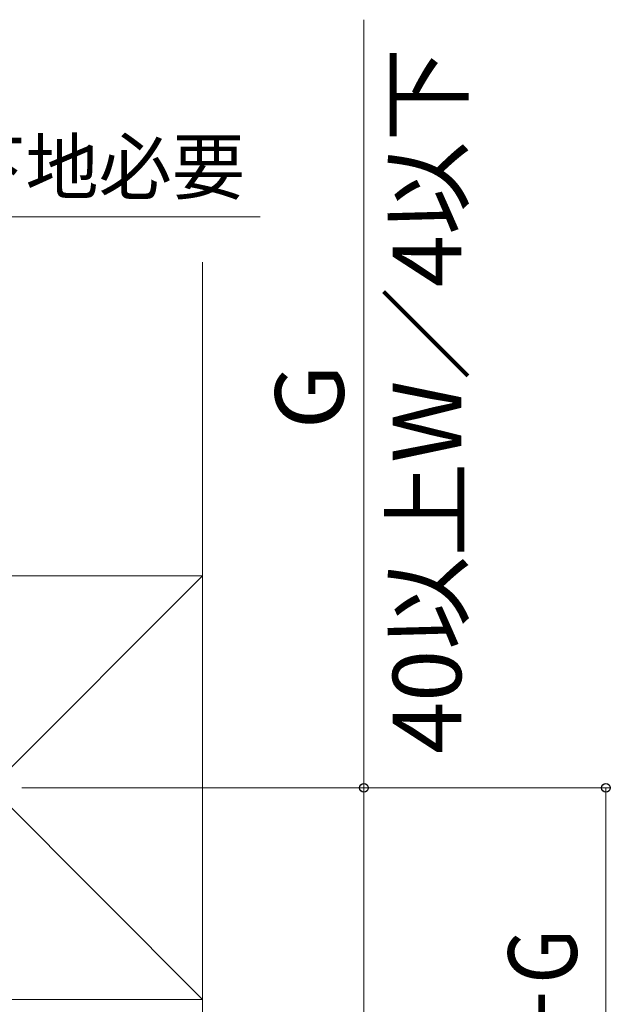
# Model space of a CAD drawing. Extents: x 175 to 1925, y 210 to 2813.
# Drawn here: x 957 to 1104, y 788 to 1032 of the extents above; entities that cross this region are included whole.
import ezdxf

# ---------------------------------------------------------------- set-up
doc = ezdxf.new("R2010")
doc.units = 0
doc.layers.add('YKK_D', color=6, linetype='CONTINUOUS', lineweight=13)
doc.layers.add('YSS_K', color=3, linetype='CONTINUOUS', lineweight=13)
doc.styles.add('text-b', font='txt')

msp = doc.modelspace()

# ---------------------------------------------------------------- linework, layer by layer
at = {"layer": 'YKK_D'}
for p, q in [((1042.77, 842), (1042.77, 1032.39)), ((933.89, 983.5), (1017.03, 983.5)), ((957.92, 842), (1103.77, 842)), ((957.92, 842), (1043.77, 842)), ((1042.77, 756), (1042.77, 842)), ((1102.77, 461.5), (1102.77, 842))]:
    msp.add_line(p, q, dxfattribs=at)
at = {"layer": 'YKK_D', "linetype": 'ByBlock', "lineweight": -2}
for centre in [(1042.77, 842), (1102.77, 842)]:
    msp.add_circle(centre, 1.07, dxfattribs=at)
at = {"layer": 'YSS_K'}
for p, q in [((1002.77, 972.28), (1002.77, 410)), ((897.77, 894.5), (1002.77, 789.5)), ((1002.77, 894.5), (897.77, 789.5)), ((1002.77, 894.5), (897.77, 894.5)), ((1002.77, 789.5), (1002.77, 894.5)), ((897.77, 789.5), (1002.77, 789.5))]:
    msp.add_line(p, q, dxfattribs=at)

# ---------------------------------------------------------------- texts
at = {"layer": 'YKK_D', "style": 'text-b'}
for s, p in [('40以上W／4以下', (1066.9, 850.43)), ('G', (1037.77, 930.89))]:
    msp.add_text(s, height=17, rotation=90, dxfattribs=at).set_placement(p)
msp.add_text('下地必要', height=13.3, dxfattribs=at).set_placement((940.7, 989.24))
at = {"layer": 'YKK_D', "style": 'text-b', "width": 0.85}
msp.add_text('柱の大きさ／2＋壁厚＋161＋50＋G', height=17, rotation=90, dxfattribs=at).set_placement((1095.55, 491.2))

doc.saveas('drawing.dxf')
